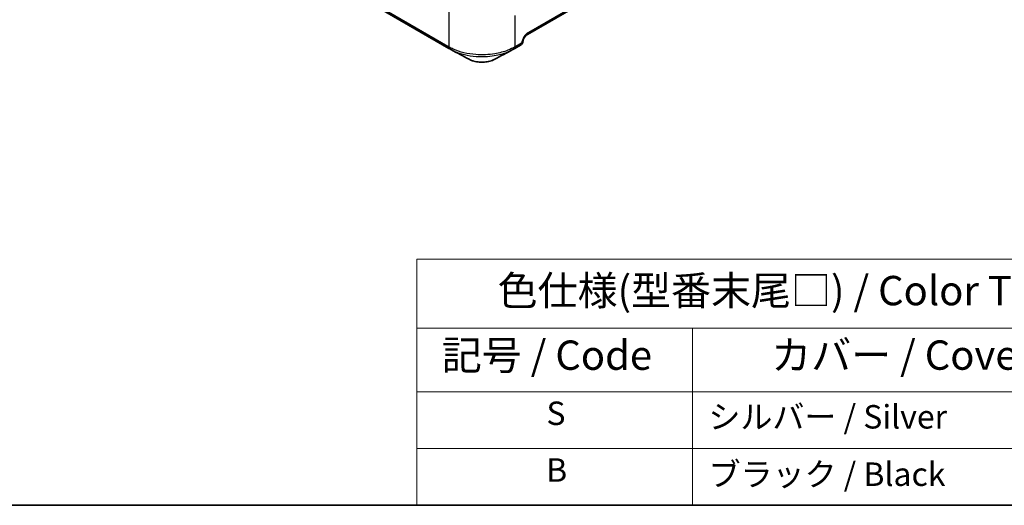
# Model space of a CAD drawing. Units: millimetres. Extents: x 14 to 1804, y 8 to 430.
# Drawn here: x 81 to 165, y 8 to 49 of the extents above; entities that cross this region are included whole.
import ezdxf

# ---------------------------------------------------------------- set-up
doc = ezdxf.new("R2010")
doc.units = ezdxf.units.MM
for name, color, linetype, lineweight in [('Border (ISO)', 7, 'Continuous', 35), ('Symbol (ISO)', 7, 'Continuous', 18), ('Visible (ISO)', 7, 'Continuous', 35), ('Visible Narrow (ISO)', 7, 'Continuous', 25)]:
    doc.layers.add(name, color=color, linetype=linetype, lineweight=lineweight)
doc.styles.add('Note Text (TK)', font='MS PGothic.ttf')
doc.styles.add('Note Text (TK2)', font='MS PGothic.ttf')

# ---------------------------------------------------------------- blocks, each defined once
blk = doc.blocks.new('図面枠 tk図枠')
at = {"layer": 'Border (ISO)'}
blk.add_line((14.5, 8), (405.5, 8), dxfattribs=at)
blk = doc.blocks.new('テーブル1')
at = {"layer": 'Symbol (ISO)'}
for p, q in [((114.538, 28.98), (224.5, 28.98)), ((114.538, 28.98), (114.538, 23.106)), ((114.538, 23.106), (224.5, 23.106)), ((114.538, 23.106), (114.538, 17.665)), ((138.053, 23.106), (138.053, 17.665)), ((114.538, 17.665), (224.5, 17.665)), ((114.538, 17.665), (114.538, 8)), ((138.053, 17.665), (138.053, 8)), ((114.538, 12.833), (224.5, 12.833)), ((114.538, 8), (224.5, 8))]:
    blk.add_line(p, q, dxfattribs=at)
at = {"layer": 'Symbol (ISO)', "color": 7, "attachment_point": 7}
for s, insert, char_height, style in [('色仕様(型番末尾□) / Color Type(End of product number □)', (121.422, 24.267), 2.5, 'Note Text (TK)'), ('記号 / Code', (116.66, 18.763), 2.5, 'Note Text (TK)'), ('カバー / Cover', (144.76, 18.77), 2.5, 'Note Text (TK)'), ('S', (125.587, 14.214), 2, 'Note Text (TK2)'), ('シルバー / Silver', (139.407, 13.916), 2, 'Note Text (TK2)'), ('B', (125.56, 9.381), 2, 'Note Text (TK2)'), ('ブラック / Black', (139.42, 9.025), 2, 'Note Text (TK2)')]:
    blk.add_mtext(s, dxfattribs=dict(at, insert=insert, char_height=char_height, style=style))

msp = doc.modelspace()

# ---------------------------------------------------------------- linework, layer by layer
at = {"layer": 'Visible (ISO)'}
for p, q in [((117.2723, 46.9334), (56.5251, 82.0058)), ((123.9657, 48.1256), (159.2664, 68.5064)), ((123.3846, 47.2179), (122.8918, 46.9334)), ((117.3322, 46.8988), (117.2723, 46.9334)), ((117.3386, 46.8951), (117.3322, 46.8988)), ((122.8319, 46.8988), (122.8256, 46.8951)), ((122.8918, 46.9334), (122.8319, 46.8988))]:
    msp.add_line(p, q, dxfattribs=at)
msp.add_arc((123.1846, 47.5643), 0.4, 300, 353.862852, dxfattribs=at)
for centre, major_axis, ratio, start_param, end_param in [((120.1238, 48.9054), (-4.0884, -0.1838), 0.6460464, 0.792693, 0.8268668), ((120.0404, 48.9036), (-4.0883, 0.1817), 0.6457394, 2.314401, 2.3485765)]:
    msp.add_ellipse(centre, major_axis=major_axis, ratio=ratio, start_param=start_param, end_param=end_param, dxfattribs=at)
for points, knots in [([(123.5823, 47.5215), (123.5849, 47.5465), (123.5903, 47.5758), (123.6078, 47.6424), (123.6207, 47.6801), (123.6543, 47.7596), (123.6756, 47.8015), (123.7244, 47.8831), (123.7521, 47.9229), (123.8099, 47.9943), (123.8399, 48.0262), (123.8964, 48.0779), (123.923, 48.0984), (123.9532, 48.1181), (123.9596, 48.122), (123.9657, 48.1256)], [-1.478228, -1.478228, -1.478228, -1.478228, -1.2681629, -1.2681629, -1.0384076, -1.0384076, -0.7941209, -0.7941209, -0.5438964, -0.5438964, -0.2979865, -0.2979865, -0.0663775, -0.0663775, 0, 0, 0, 0]), ([(118.9873, 46.0102), (119.1139, 45.9424), (119.2519, 45.8886), (119.5419, 45.8079), (119.6941, 45.7809), (120.0035, 45.7539), (120.1606, 45.7539), (120.47, 45.7809), (120.6222, 45.8079), (120.9123, 45.8886), (121.0502, 45.9424), (121.1768, 46.0102)], [0.00246561, 0.00246561, 0.00246561, 0.00246561, 0.04231713, 0.04231713, 0.08216866, 0.08216866, 0.12202019, 0.12202019, 0.16187171, 0.16187171, 0.20172324, 0.20172324, 0.20172324, 0.20172324])]:
    msp.add_open_spline(points, degree=3, knots=knots, dxfattribs=at)
for points in [[(118.9873, 46.0102), (118.473, 46.2858), (117.9577, 46.5616), (117.4425, 46.8374)], [(122.7216, 46.8374), (122.2064, 46.5616), (121.6911, 46.2858), (121.1768, 46.0102)]]:
    msp.add_open_spline(points, degree=3, dxfattribs=at)
at = {"layer": 'Visible Narrow (ISO)'}
for p, q in [((117.1897, 47.1052), (56.4424, 82.1777)), ((117.2554, 68.6108), (117.2554, 47.0673)), ((159.3491, 68.6782), (124.0484, 48.2974)), ((122.9088, 47.0673), (122.9088, 49.7367)), ((123.4672, 47.3897), (122.9744, 47.1052))]:
    msp.add_line(p, q, dxfattribs=at)
for centre, major_axis, ratio, start_param, end_param in [((124.0287, 47.6556), (-0.4202, -0.681), 0.5568606, 3.9432671, 5.4214952), ((123.7657, 48.472), (0.2, -0.3464), 0.5773503, 0, 0.7504916), ((117.4723, 47.2798), (-0.2, -0.3464), 0.5773503, 5.5326937, 6.2831853), ((117.5324, 47.2451), (-0.2001, -0.3463), 0.5771249, 5.5328757, 6.2831853), ((117.538, 47.2419), (-0.1995, -0.3467), 0.578449, 5.5318039, 6.2831853), ((122.6261, 47.2419), (0.1995, -0.3467), 0.578449, 0, 0.7513814), ((122.6318, 47.2451), (0.2001, -0.3463), 0.5771249, 0, 0.7503096), ((122.6918, 47.2798), (0.2, -0.3464), 0.5773503, 0, 0.7504916), ((123.1846, 47.5643), (0.2, -0.3464), 0.5773503, 0, 0.7504916), ((123.1846, 47.5643), (0.3977, -0.0428), 0.5412585, 5.5593799, 6.2831853)]:
    msp.add_ellipse(centre, major_axis=major_axis, ratio=ratio, start_param=start_param, end_param=end_param, dxfattribs=at)
for points, knots in [([(117.2497, 47.0705), (117.2397, 47.0763), (117.2297, 47.0821), (117.2097, 47.0936), (117.1997, 47.0994), (117.1897, 47.1052)], [0, 0, 0, 0, 0.0042435937, 0.0042435937, 0.0084871874, 0.0084871874, 0.0084871874, 0.0084871874]), ([(117.2554, 47.0673), (117.2544, 47.0678), (117.2535, 47.0684), (117.2516, 47.0694), (117.2506, 47.07), (117.2497, 47.0705)], [0, 0, 0, 0, 0.00040083248, 0.00040083248, 0.00080166495, 0.00080166495, 0.00080166495, 0.00080166495]), ([(122.9088, 47.0673), (122.7244, 46.9605), (122.5221, 46.8641), (121.9588, 46.6456), (121.5758, 46.5428), (120.653, 46.3908), (120.1011, 46.3672), (118.8645, 46.4611), (118.1913, 46.6237), (117.501, 46.9336), (117.3744, 46.9983), (117.2554, 47.0673)], [0, 0, 0, 0, 0.0703814, 0.0703814, 0.18299164, 0.18299164, 0.32938494, 0.32938494, 0.51969625, 0.51969625, 0.56516493, 0.56516493, 0.56516493, 0.56516493]), ([(122.9144, 47.0705), (122.9135, 47.07), (122.9125, 47.0694), (122.9106, 47.0684), (122.9097, 47.0678), (122.9088, 47.0673)], [0, 0, 0, 0, 0.00040083248, 0.00040083248, 0.00080166495, 0.00080166495, 0.00080166495, 0.00080166495]), ([(122.9744, 47.1052), (122.9644, 47.0994), (122.9544, 47.0936), (122.9344, 47.0821), (122.9244, 47.0763), (122.9144, 47.0705)], [0, 0, 0, 0, 0.0042435937, 0.0042435937, 0.0084871874, 0.0084871874, 0.0084871874, 0.0084871874]), ([(117.4425, 46.8374), (117.528, 46.7917), (117.6171, 46.7481), (118.2499, 46.4659), (118.9024, 46.3094), (120.1005, 46.219), (120.6352, 46.2417), (121.5294, 46.3881), (121.9008, 46.4871), (122.4083, 46.6826), (122.5705, 46.7566), (122.7216, 46.8374)], [-0.55220163, -0.55220163, -0.55220163, -0.55220163, -0.51969625, -0.51969625, -0.32938494, -0.32938494, -0.18299164, -0.18299164, -0.0703814, -0.0703814, -0.01296325, -0.01296325, -0.01296325, -0.01296325]), ([(121.1768, 46.0102), (121.0654, 45.9506), (120.9396, 45.9001), (120.5732, 45.7935), (120.3143, 45.7592), (119.6638, 45.7653), (119.2759, 45.8558), (118.9873, 46.0102)], [-0.20172324, -0.20172324, -0.20172324, -0.20172324, -0.16409663, -0.16409663, -0.09994908, -0.09994908, -0.00246561, -0.00246561, -0.00246561, -0.00246561])]:
    msp.add_open_spline(points, degree=3, knots=knots, dxfattribs=at)

# ---------------------------------------------------------------- block references
for name in ['図面枠 tk図枠', 'テーブル1']:
    msp.add_blockref(name, (0, 0))

doc.saveas('drawing.dxf')
